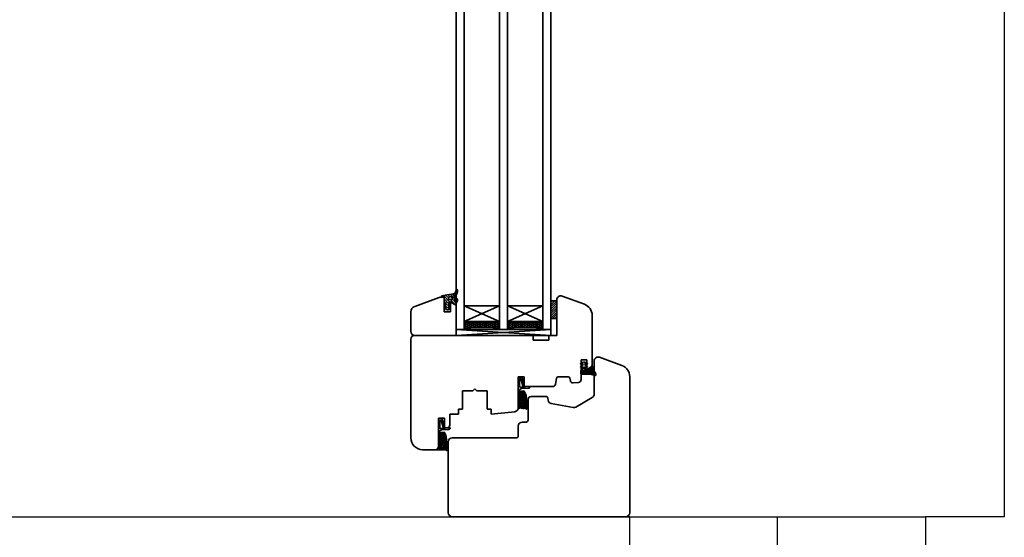
# Model space of a CAD drawing. Units: inches. Extents: x -55289 to 383486, y -40516 to 88872.
# Drawn here: x 16136 to 16635, y 8491 to 8753 of the extents above; entities that cross this region are included whole.
import ezdxf

# ---------------------------------------------------------------- set-up
doc = ezdxf.new("R2010")
doc.units = ezdxf.units.IN
doc.header["$LTSCALE"] = 250
doc.header["$MEASUREMENT"] = 0
for name, color, linetype in [('murivo', 7, 'Continuous'), ('Otvory', 8, 'Continuous'), ('Šrafy', 8, 'Continuous')]:
    doc.layers.add(name, color=color, linetype=linetype)
doc.layers.add('Výplne otvorov', color=7, linetype='Continuous', lineweight=35)
doc.linetypes.add('IZOLACE', pattern='A,0.00254,-2.54,[134,ltypeshp.shx,S=2.54,R=0,X=-2.54,Y=0],-5.08,[134,ltypeshp.shx,S=2.54,R=180,X=2.54,Y=0],-2.54', length=10.16254)

# ---------------------------------------------------------------- blocks, each defined once
blk = doc.blocks.new('A$C74C54D14')
at = {"layer": 'Výplne otvorov'}
h = blk.add_hatch(dxfattribs=at)
h.set_pattern_fill('HEX', color=256, scale=0.05, angle=180, style=0)
h.set_pattern_definition([(180, (275.9652, -443.28), (3e-17, 0.274963), [0.15875, -0.3175]), (60, (275.9652, -443.28), (0.23812494, -0.1374815), [0.15875, -0.3175]), (120, (275.80644, -443.28), (0.23812494, 0.1374815), [0.15875, -0.3175])])
edge = h.paths.add_edge_path()
edge.add_arc((-24.2, -73.99), 0.2, 180, 270, ccw=False)
edge.add_line((-24.4, -73.99), (-24.4, -72.59))
edge.add_arc((-24.2, -72.59), 0.2, 432.7519, 540, ccw=False)
edge.add_line((-24.14, -72.4), (-21.63, -72.49))
edge.add_arc((-21.3, -63.29), 9.2, 268, 292.0539)
edge.add_arc((-17.7, -72.19), 0.4, 324.7831, 472.0539, ccw=False)
edge.add_arc((-10.67, -77.15), 8.2, 504.7831, 532.3194)
edge.add_arc((-18.85, -76.05), 0.05, 240, 352.3194, ccw=False)
edge.add_line((-18.88, -76.09), (-22.05, -74.26))
edge.add_arc((-22.3, -74.69), 0.5, 420, 450)
edge.add_line((-22.3, -74.19), (-24.2, -74.19))
h = blk.add_hatch(color=256, dxfattribs=at)
edge = h.paths.add_edge_path()
edge.add_line((-23.2, -75.19), (-23.2, -75.79))
edge.add_arc((-23.2, -75.49), 0.3, 90, 270, ccw=False)
h = blk.add_hatch(color=256, dxfattribs=at)
edge = h.paths.add_edge_path()
edge.add_arc((-23.2, -75.49), 0.3, 270, 450, ccw=False)
edge.add_line((-23.2, -75.79), (-23.2, -75.19))
h = blk.add_hatch(dxfattribs=at)
h.set_pattern_fill('ANSI31', color=256, scale=0.3, angle=180, style=0)
h.set_pattern_definition([(225, (2020.6355, 82.8932), (0.6735192, -0.6735192), [])])
h.paths.add_polyline_path([(-94.1, -111.4), (-95.62, -111.13, 0.375997), (-95.09, -112.04, 0.0375), (-93.64, -112.41), (-89.36, -113.13, -0.319609), (-88.12, -114.35), (-87.99, -115.05, 0.95535), (-87.4, -114.97), (-87.4, -114.07, 0.27161), (-88.53, -112.17, -0.339746), (-88.93, -111.36), (-88.51, -109.56, -0.748609), (-88.16, -109.52), (-88.09, -109.82), (-88.01, -110.3, 0.922605), (-87.4, -110.25), (-87.4, -109.56, 0.194581), (-88.12, -108.28, 0.994602), (-88.53, -107.59), (-91, -109.02, -0.57735), (-91.68, -108.63), (-91.68, -107.26, -0.133793), (-91.38, -107.51, 0.927124), (-90.97, -107.28, 0.184553), (-91.68, -106.61), (-91.68, -105.8, -0.133793), (-91.38, -106.05, 0.927124), (-90.97, -105.81, 0.184553), (-91.68, -105.15), (-92.28, -104.93, 0.176327), (-92.62, -104.93), (-93.22, -105.15, 0.184553), (-93.93, -105.81, 0.927124), (-93.52, -106.05, -0.133793), (-93.22, -105.8), (-93.22, -106.61, 0.184553), (-93.93, -107.28, 0.927124), (-93.52, -107.51, -0.133793), (-93.22, -107.26), (-93.22, -108.3, -0.354053), (-93.86, -108.89, 0.357717), (-94.1, -109.19)])
h.paths.add_polyline_path([(-91.62, -110.11), (-90.23, -110.11, -0.493145), (-89.94, -110.48), (-90.18, -111.4, -0.388879), (-90.52, -111.62), (-91.68, -111.42, -0.36397), (-91.92, -111.12), (-91.92, -110.41, -0.414214)], flags=16)
for p, q in [((-2, 0), (-90, 0)), ((-92, -2), (-92, -38)), ((-92, -2), (-92, -21.27)), ((0, -2), (0, -71.1)), ((0, -2), (0, -21.27)), ((-98.5, -34), (-105, -34)), ((-98.5, -34), (-94.37, -34)), ((-97, -34.8), (-97, -34.1)), ((-97, -34.1), (-96.3, -34.1)), ((-97, -34.8), (-96.3, -34.8)), ((-97, -34.8), (-96.3, -34.8)), ((-97, -44.69), (-97, -34.8)), ((-96.3, -34.1), (-96.08, -34.21)), ((-96.3, -35.41), (-95.04, -34.15)), ((-96.3, -36.31), (-94.17, -34.18)), ((-96.3, -43.04), (-96.3, -34.8)), ((-96.3, -43.04), (-96.3, -34.8)), ((-95.46, -35.77), (-96.3, -34.93)), ((-94.97, -35.36), (-95.87, -34.45)), ((-94.26, -35.17), (-95.24, -34.19)), ((-92.2, -36.33), (-94.39, -34.14)), ((-94.26, -35.17), (-93.48, -34.39)), ((-93.53, -35.33), (-92.47, -34.27)), ((-92.2, -35.43), (-93.28, -34.35)), ((-93.25, -35.96), (-92.23, -34.93)), ((-93.22, -33.91), (-93.16, -33.76)), ((-92.92, -33.56), (-92.97, -33.57)), ((-92.97, -33.57), (-92.97, -33.57)), ((-92.47, -34.26), (-92.83, -33.91)), ((-92.59, -33.73), (-92.67, -33.65)), ((-92.63, -33.96), (-92.44, -34.33)), ((-97, -35.5), (-97, -50)), ((-94.76, -37.36), (-96.3, -35.82)), ((-96.3, -37.21), (-95.39, -36.3)), ((-94.48, -38.54), (-96.3, -36.72)), ((-96.3, -38.1), (-95.03, -36.83)), ((-96.3, -39), (-94.73, -37.44)), ((-94.5, -39.42), (-96.3, -37.62)), ((-96.3, -39.9), (-94.54, -38.14)), ((-94.66, -40.16), (-96.3, -38.52)), ((-96.3, -40.8), (-94.46, -38.96)), ((-94.92, -40.8), (-96.3, -39.42)), ((-94.65, -36.46), (-94.06, -35.86)), ((-93.39, -37.84), (-94.45, -36.78)), ((-92.83, -37.49), (-94.39, -35.94)), ((-94.32, -37.02), (-93.39, -36.1)), ((-94.08, -40.37), (-93.3, -39.59)), ((-94.06, -37.66), (-92.2, -35.8)), ((-93.28, -38.84), (-93.92, -38.2)), ((-93.89, -38.39), (-93.39, -37.89)), ((-93.86, -39.26), (-93.29, -38.69)), ((-93.31, -39.71), (-93.86, -39.16)), ((-93.2, -36.34), (-93.32, -35.45)), ((-92.2, -37.23), (-93.22, -36.21)), ((-92.98, -37.47), (-92.2, -36.7)), ((-92.44, -37.83), (-92.2, -37.6)), ((-92.2, -37.66), (-92.2, -35.27)), ((-92, -35.14), (-92, -37.68)), ((-111, -40), (-111, -90)), ((-97, -49.01), (-97, -44.69)), ((-96.3, -41.7), (-94.61, -40.01)), ((-94.27, -42.34), (-96.3, -40.31)), ((-94.93, -42.58), (-96.3, -41.21)), ((-95.94, -42.47), (-96.15, -42.26)), ((-96.07, -42.37), (-94.99, -41.28)), ((-95.98, -42.46), (-94.47, -42.63)), ((-95.88, -44.71), (-90.99, -45)), ((-95.41, -42.73), (-94.17, -42.83)), ((-95.39, -44.04), (-91.64, -44.26)), ((-95.34, -42.53), (-93.5, -40.7)), ((-94.53, -42.62), (-94.3, -42.39)), ((-93.94, -41.78), (-94.48, -41.24)), ((-93.66, -41.16), (-94.18, -40.64)), ((-93.45, -40.47), (-93.96, -39.96)), ((-57.5, -40), (-90, -40)), ((-56.5, -41), (-56.5, -46)), ((-96.3, -48.88), (-96.3, -45)), ((-95.67, -48.88), (-94.68, -45.42)), ((-95.03, -49.25), (-94, -45.59)), ((-94.15, -45.35), (-94.44, -45.28)), ((-94, -50), (-94, -45)), ((-92.7, -45), (-94, -45)), ((-91.2, -52), (-91.2, -46.5)), ((-52.5, -48), (-54.5, -48)), ((-51.5, -49), (-51.5, -59.5)), ((-94, -50), (-97, -50)), ((-86.75, -52), (-91.2, -52)), ((-86.75, -54.5), (-86.75, -52)), ((-84.75, -54.5), (-86.75, -54.5)), ((-84.75, -63.8), (-84.75, -54.5)), ((-70.25, -54.5), (-72.25, -54.5)), ((-72.25, -63.8), (-72.25, -54.5)), ((-70.25, -52), (-58.29, -53.26)), ((-70.25, -54.5), (-70.25, -52)), ((-52.72, -54.91), (-52.66, -54.76)), ((-52.51, -55.12), (-52.29, -54.9)), ((-52.42, -54.56), (-52.47, -54.57)), ((-52.47, -54.57), (-52.47, -54.57)), ((-52.09, -54.73), (-52.17, -54.65)), ((-56.5, -55.8), (-56.5, -55.1)), ((-56.5, -55.8), (-56.5, -55.1)), ((-56.5, -55.1), (-55.8, -55.1)), ((-56.5, -55.25), (-56.5, -71)), ((-56.5, -65.69), (-56.5, -55.8)), ((-56.5, -55.8), (-55.8, -55.8)), ((-56.5, -55.8), (-55.8, -55.8)), ((-56.5, -55.8), (-55.8, -55.8)), ((-56.5, -55.8), (-55.8, -55.8)), ((-55.8, -55.1), (-55.58, -55.21)), ((-55.8, -56.62), (-54.31, -55.13)), ((-55.8, -57.51), (-53.51, -55.22)), ((-55.8, -64.04), (-55.8, -55.8)), ((-55.8, -64.04), (-55.8, -55.8)), ((-55.8, -64.04), (-55.8, -55.8)), ((-55.8, -64.04), (-55.8, -55.8)), ((-55.04, -56.89), (-55.8, -56.13)), ((-54.15, -58.68), (-55.8, -57.03)), ((-55.8, -58.41), (-54.8, -57.41)), ((-53.97, -59.76), (-55.8, -57.93)), ((-55.8, -59.31), (-54.45, -57.96)), ((-55.8, -60.21), (-54.18, -58.59)), ((-54.02, -60.6), (-55.8, -58.83)), ((-55.8, -61.11), (-54.01, -59.31)), ((-54.21, -61.31), (-55.8, -59.72)), ((-54.6, -56.43), (-55.5, -55.53)), ((-53.95, -56.18), (-54.9, -55.24)), ((-51.7, -57.54), (-54.11, -55.12)), ((-54.07, -57.58), (-53.36, -56.87)), ((-52.55, -58.48), (-54.02, -57.01)), ((-53.75, -58.16), (-52.79, -57.2)), ((-52.87, -59.06), (-53.73, -58.2)), ((-53.56, -56.17), (-52.69, -55.3)), ((-53.51, -58.82), (-51.7, -57.01)), ((-52.78, -60.05), (-53.39, -59.44)), ((-53.38, -60.49), (-52.78, -59.89)), ((-53.37, -59.58), (-52.87, -59.07)), ((-51.7, -58.44), (-53.24, -56.9)), ((-51.7, -56.64), (-52.95, -55.39)), ((-52.9, -56.41), (-51.9, -55.41)), ((-52.7, -57.34), (-52.82, -56.45)), ((-52.73, -57.14), (-51.71, -56.11)), ((-51.8, -55.64), (-52.45, -55)), ((-52.3, -58.51), (-51.7, -57.9)), ((-52.13, -54.96), (-51.94, -55.33)), ((-51.7, -58.66), (-51.7, -56.27)), ((-51.5, -56.14), (-51.5, -58.68)), ((-41.42, -59.14), (-41.5, -60.09)), ((-28.65, -55.39), (-39.77, -57.35)), ((-27.31, -55.63), (-19, -60.42)), ((-79.5, -63.8), (-84.75, -63.8)), ((-78.5, -64.8), (-79.5, -63.8)), ((-78.5, -64.8), (-77.5, -63.8)), ((-72.25, -63.8), (-77.5, -63.8)), ((-55.8, -62), (-53.97, -60.18)), ((-54.49, -61.93), (-55.8, -60.62)), ((-53.85, -63.47), (-55.8, -61.52)), ((-54.67, -63.55), (-55.8, -62.42)), ((-55.79, -62.89), (-54.21, -61.31)), ((-55.48, -63.46), (-53.97, -63.63)), ((-55.46, -63.46), (-54.37, -62.37)), ((-54.91, -63.73), (-53.67, -63.83)), ((-54.65, -63.55), (-53.1, -62)), ((-53.51, -62.92), (-54.07, -62.35)), ((-53.22, -62.31), (-53.74, -61.78)), ((-53.71, -61.71), (-52.83, -60.83)), ((-52.99, -61.64), (-53.5, -61.12)), ((-52.83, -60.89), (-53.37, -60.36)), ((-42.5, -61), (-50, -61)), ((-18, -62.15), (-18, -79)), ((-56.5, -70.01), (-56.5, -65.69)), ((-55.8, -69.88), (-55.8, -66)), ((-55.38, -65.71), (-50.49, -66)), ((-55.17, -69.88), (-54.18, -66.42)), ((-54.89, -65.04), (-51.14, -65.26)), ((-54.53, -70.25), (-53.5, -66.59)), ((-53.65, -66.35), (-53.94, -66.28)), ((-53.5, -66), (-39.12, -66)), ((-53.5, -66), (-53.5, -71)), ((-37.18, -70.16), (-37.64, -67.27)), ((-29.95, -68.78), (-30.31, -70.24)), ((-25.97, -68.11), (-28.68, -67.88)), ((-24.6, -69.61), (-24.6, -79.63)), ((-56.5, -71), (-53.5, -71)), ((-36.19, -71), (-31.28, -71)), ((-24.7, -72.49), (-24.7, -74.19)), ((-24.4, -72.59), (-24.4, -73.99)), ((-24.18, -74.49), (-24.4, -74.49)), ((-21.62, -72.29), (-24.39, -72.19)), ((-22.3, -74.19), (-24.2, -74.19)), ((-21.63, -72.49), (-24.14, -72.4)), ((-23.88, -74.77), (-23.8, -76)), ((-22.52, -74.77), (-22.6, -76)), ((-22.18, -74.49), (-22.22, -74.49)), ((-18.88, -76.09), (-22.05, -74.26)), ((-18.98, -76.26), (-21.93, -74.56)), ((-23.76, -76.71), (-24.81, -76.23)), ((-23.54, -78.42), (-24.81, -77.83)), ((-23.8, -76), (-24.63, -75.76)), ((-23.7, -77.63), (-24.63, -77.36)), ((-21.8, -79.63), (-24.6, -79.63)), ((-21.8, -79.63), (-24.6, -79.63)), ((-23.76, -76.71), (-23.7, -77.63)), ((-22.86, -78.42), (-21.59, -77.83)), ((-22.64, -76.71), (-22.7, -77.63)), ((-22.7, -77.63), (-21.77, -77.36)), ((-22.64, -76.71), (-21.59, -76.23)), ((-22.6, -76), (-21.77, -75.76)), ((-21.8, -75.5), (-21.8, -79.63)), ((-21.05, -75.07), (-20, -75.67)), ((-19, -77.41), (-19, -102.1)), ((-15.32, -80.88), (-3.95, -76.74)), ((-41, -89.5), (-49, -89.5)), ((-49, -89.5), (-49, -91.75)), ((-41, -89.5), (-41, -91.75)), ((-111, -103.88), (-111, -94)), ((-49.25, -92), (-109, -92)), ((-88, -92), (-109, -92)), ((-88, -92), (-88, -95)), ((-40, -92), (-88, -92)), ((-40, -92), (-88, -95)), ((-40, -95), (-88, -92)), ((-88, -92), (-88, -105.88)), ((-49, -91.75), (-49.25, -92)), ((-41, -91.75), (-40.75, -92)), ((-37, -92), (-40.75, -92)), ((-40, -92), (-40, -95)), ((-37, -92), (-37, -110)), ((-88, -135), (-88, -95)), ((-84, -95), (-88, -95)), ((-40, -95), (-88, -95)), ((-84, -135), (-84, -95)), ((-80, -96), (-84, -95)), ((-83.92, -95.02), (-84, -95.16)), ((-84, -95.75), (-83.85, -96.01)), ((-83.85, -96.01), (-84, -96.26)), ((-84, -96.85), (-83.85, -97.11)), ((-83.85, -97.11), (-84, -97.36)), ((-84, -97.95), (-83.85, -98.21)), ((-83.85, -98.21), (-84, -98.46)), ((-66, -99), (-84, -99)), ((-66, -107), (-84, -99)), ((-84, -107), (-66, -99)), ((-83.22, -96.01), (-83.85, -96.01)), ((-83.22, -97.11), (-83.85, -97.11)), ((-83.22, -98.21), (-83.85, -98.21)), ((-82.9, -95.46), (-83.22, -96.01)), ((-83.22, -96.01), (-82.9, -96.56)), ((-82.9, -96.56), (-83.22, -97.11)), ((-83.22, -97.11), (-82.9, -97.66)), ((-82.9, -97.66), (-83.22, -98.21)), ((-83.22, -98.21), (-82.9, -98.76)), ((-82.9, -98.76), (-83.04, -99)), ((-83.02, -95.24), (-82.9, -95.46)), ((-82.26, -95.46), (-82.9, -95.46)), ((-82.26, -96.56), (-82.9, -96.56)), ((-82.26, -97.66), (-82.9, -97.66)), ((-82.26, -98.76), (-82.9, -98.76)), ((-82.25, -95.44), (-82.26, -95.46)), ((-82.26, -95.46), (-81.95, -96.01)), ((-81.95, -96.01), (-82.26, -96.56)), ((-82.26, -96.56), (-81.95, -97.11)), ((-81.95, -97.11), (-82.26, -97.66)), ((-82.26, -97.66), (-81.95, -98.21)), ((-81.95, -98.21), (-82.26, -98.76)), ((-82.26, -98.76), (-82.12, -99)), ((-81.31, -96.01), (-81.95, -96.01)), ((-81.31, -97.11), (-81.95, -97.11)), ((-81.31, -98.21), (-81.95, -98.21)), ((-81.14, -95.71), (-81.31, -96.01)), ((-81.31, -96.01), (-80.99, -96.56)), ((-80.99, -96.56), (-81.31, -97.11)), ((-81.31, -97.11), (-80.99, -97.66)), ((-80.99, -97.66), (-81.31, -98.21)), ((-81.31, -98.21), (-80.99, -98.76)), ((-80.99, -98.76), (-81.14, -99)), ((-80.36, -96.56), (-80.99, -96.56)), ((-80.36, -97.66), (-80.99, -97.66)), ((-80.36, -98.76), (-80.99, -98.76)), ((-80.04, -96.01), (-80.36, -96.56)), ((-80.36, -96.56), (-80.04, -97.11)), ((-80.04, -97.11), (-80.36, -97.66)), ((-80.36, -97.66), (-80.04, -98.21)), ((-80.04, -98.21), (-80.36, -98.76)), ((-80.36, -98.76), (-80.22, -99)), ((-80.05, -95.99), (-80.04, -96.01)), ((-79.41, -96.01), (-80.04, -96.01)), ((-79.41, -97.11), (-80.04, -97.11)), ((-79.41, -98.21), (-80.04, -98.21)), ((-70, -96), (-80, -96)), ((-79.4, -96), (-79.41, -96.01)), ((-79.41, -96.01), (-79.09, -96.56)), ((-79.09, -96.56), (-79.41, -97.11)), ((-79.41, -97.11), (-79.09, -97.66)), ((-79.09, -97.66), (-79.41, -98.21)), ((-79.41, -98.21), (-79.09, -98.76)), ((-79.09, -98.76), (-79.23, -99)), ((-78.45, -96.56), (-79.09, -96.56)), ((-78.45, -97.66), (-79.09, -97.66)), ((-78.45, -98.76), (-79.09, -98.76)), ((-78.14, -96.01), (-78.45, -96.56)), ((-78.45, -96.56), (-78.14, -97.11)), ((-78.14, -97.11), (-78.45, -97.66)), ((-78.45, -97.66), (-78.14, -98.21)), ((-78.14, -98.21), (-78.45, -98.76)), ((-78.45, -98.76), (-78.31, -99)), ((-78.14, -96), (-78.14, -96.01)), ((-77.5, -96.01), (-78.14, -96.01)), ((-77.5, -97.11), (-78.14, -97.11)), ((-77.5, -98.21), (-78.14, -98.21)), ((-77.5, -96), (-77.5, -96.01)), ((-77.5, -96.01), (-77.18, -96.56)), ((-77.18, -96.56), (-77.5, -97.11)), ((-77.5, -97.11), (-77.18, -97.66)), ((-77.18, -97.66), (-77.5, -98.21)), ((-77.5, -98.21), (-77.18, -98.76)), ((-77.18, -98.76), (-77.33, -99)), ((-76.55, -96.56), (-77.18, -96.56)), ((-76.55, -97.66), (-77.18, -97.66)), ((-76.55, -98.76), (-77.18, -98.76)), ((-76.23, -96.01), (-76.55, -96.56)), ((-76.55, -96.56), (-76.23, -97.11)), ((-76.23, -97.11), (-76.55, -97.66)), ((-76.55, -97.66), (-76.23, -98.21)), ((-76.23, -98.21), (-76.55, -98.76)), ((-76.55, -98.76), (-76.41, -99)), ((-76.23, -96), (-76.23, -96.01)), ((-75.6, -96.01), (-76.23, -96.01)), ((-75.6, -97.11), (-76.23, -97.11)), ((-75.6, -98.21), (-76.23, -98.21)), ((-75.59, -96), (-75.6, -96.01)), ((-75.6, -96.01), (-75.28, -96.56)), ((-75.28, -96.56), (-75.6, -97.11)), ((-75.6, -97.11), (-75.28, -97.66)), ((-75.28, -97.66), (-75.6, -98.21)), ((-75.6, -98.21), (-75.28, -98.76)), ((-75.28, -98.76), (-75.42, -99)), ((-74.64, -96.56), (-75.28, -96.56)), ((-74.64, -97.66), (-75.28, -97.66)), ((-74.64, -98.76), (-75.28, -98.76)), ((-74.33, -96.01), (-74.64, -96.56)), ((-74.64, -96.56), (-74.33, -97.11)), ((-74.33, -97.11), (-74.64, -97.66)), ((-74.64, -97.66), (-74.33, -98.21)), ((-74.33, -98.21), (-74.64, -98.76)), ((-74.64, -98.76), (-74.5, -99)), ((-74.33, -96), (-74.33, -96.01)), ((-73.69, -96.01), (-74.33, -96.01)), ((-73.69, -97.11), (-74.33, -97.11)), ((-73.69, -98.21), (-74.33, -98.21)), ((-73.69, -96), (-73.69, -96.01)), ((-73.69, -96.01), (-73.37, -96.56)), ((-73.37, -96.56), (-73.69, -97.11)), ((-73.69, -97.11), (-73.37, -97.66)), ((-73.37, -97.66), (-73.69, -98.21)), ((-73.69, -98.21), (-73.37, -98.76)), ((-73.37, -98.76), (-73.52, -99)), ((-72.74, -96.56), (-73.37, -96.56)), ((-72.74, -97.66), (-73.37, -97.66)), ((-72.74, -98.76), (-73.37, -98.76)), ((-72.42, -96.01), (-72.74, -96.56)), ((-72.74, -96.56), (-72.42, -97.11)), ((-72.42, -97.11), (-72.74, -97.66)), ((-72.74, -97.66), (-72.42, -98.21)), ((-72.42, -98.21), (-72.74, -98.76)), ((-72.74, -98.76), (-72.6, -99)), ((-72.42, -96), (-72.42, -96.01)), ((-71.79, -96.01), (-72.42, -96.01)), ((-71.79, -97.11), (-72.42, -97.11)), ((-71.79, -98.21), (-72.42, -98.21)), ((-71.78, -96), (-71.79, -96.01)), ((-71.79, -96.01), (-71.47, -96.56)), ((-71.47, -96.56), (-71.79, -97.11)), ((-71.79, -97.11), (-71.47, -97.66)), ((-71.47, -97.66), (-71.79, -98.21)), ((-71.79, -98.21), (-71.47, -98.76)), ((-71.47, -98.76), (-71.61, -99)), ((-70.83, -96.56), (-71.47, -96.56)), ((-70.83, -97.66), (-71.47, -97.66)), ((-70.83, -98.76), (-71.47, -98.76)), ((-70.52, -96.01), (-70.83, -96.56)), ((-70.83, -96.56), (-70.52, -97.11)), ((-70.52, -97.11), (-70.83, -97.66)), ((-70.83, -97.66), (-70.52, -98.21)), ((-70.52, -98.21), (-70.83, -98.76)), ((-70.83, -98.76), (-70.69, -99)), ((-70.52, -96), (-70.52, -96.01)), ((-69.88, -96.01), (-70.52, -96.01)), ((-69.88, -97.11), (-70.52, -97.11)), ((-69.88, -98.21), (-70.52, -98.21)), ((-66, -95), (-70, -96)), ((-69.86, -95.96), (-69.88, -96.01)), ((-69.88, -96.01), (-69.56, -96.56)), ((-69.56, -96.56), (-69.88, -97.11)), ((-69.88, -97.11), (-69.56, -97.66)), ((-69.56, -97.66), (-69.88, -98.21)), ((-69.88, -98.21), (-69.56, -98.76)), ((-69.56, -98.76), (-69.71, -99)), ((-68.93, -96.56), (-69.56, -96.56)), ((-68.93, -97.66), (-69.56, -97.66)), ((-68.93, -98.76), (-69.56, -98.76)), ((-68.61, -96.01), (-68.93, -96.56)), ((-68.93, -96.56), (-68.61, -97.11)), ((-68.61, -97.11), (-68.93, -97.66)), ((-68.93, -97.66), (-68.61, -98.21)), ((-68.61, -98.21), (-68.93, -98.76)), ((-68.93, -98.76), (-68.79, -99)), ((-68.79, -95.7), (-68.61, -96.01)), ((-67.98, -96.01), (-68.61, -96.01)), ((-67.98, -97.11), (-68.61, -97.11)), ((-67.98, -98.21), (-68.61, -98.21)), ((-67.66, -95.46), (-67.98, -96.01)), ((-67.98, -96.01), (-67.66, -96.56)), ((-67.66, -96.56), (-67.98, -97.11)), ((-67.98, -97.11), (-67.66, -97.66)), ((-67.66, -97.66), (-67.98, -98.21)), ((-67.98, -98.21), (-67.66, -98.76)), ((-67.66, -98.76), (-67.8, -99)), ((-67.68, -95.42), (-67.66, -95.46)), ((-67.02, -95.46), (-67.66, -95.46)), ((-67.02, -96.56), (-67.66, -96.56)), ((-67.02, -97.66), (-67.66, -97.66)), ((-67.02, -98.76), (-67.66, -98.76)), ((-66.89, -95.22), (-67.02, -95.46)), ((-67.02, -95.46), (-66.71, -96.01)), ((-66.71, -96.01), (-67.02, -96.56)), ((-67.02, -96.56), (-66.71, -97.11)), ((-66.71, -97.11), (-67.02, -97.66)), ((-67.02, -97.66), (-66.71, -98.21)), ((-66.71, -98.21), (-67.02, -98.76)), ((-67.02, -98.76), (-66.88, -99)), ((-66.07, -96.01), (-66.71, -96.01)), ((-66.07, -97.11), (-66.71, -97.11)), ((-66.07, -98.21), (-66.71, -98.21)), ((-66, -95.88), (-66.07, -96.01)), ((-66.07, -96.01), (-66, -96.13)), ((-66, -96.98), (-66.07, -97.11)), ((-66.07, -97.11), (-66, -97.23)), ((-66, -98.08), (-66.07, -98.21)), ((-66.07, -98.21), (-66, -98.33)), ((-66.01, -95), (-66, -95.03)), ((-62, -95), (-66, -95)), ((-66, -135), (-66, -95)), ((-58, -96), (-62, -95)), ((-62, -135), (-62, -95)), ((-62, -95.36), (-61.94, -95.46)), ((-61.94, -95.46), (-62, -95.55)), ((-62, -96.46), (-61.94, -96.56)), ((-61.94, -96.56), (-62, -96.65)), ((-62, -97.56), (-61.94, -97.66)), ((-61.94, -97.66), (-62, -97.75)), ((-62, -98.66), (-61.94, -98.76)), ((-61.94, -98.76), (-62, -98.85)), ((-44, -99), (-62, -99)), ((-44, -99), (-62, -107)), ((-44, -107), (-62, -99)), ((-61.31, -95.46), (-61.94, -95.46)), ((-61.31, -96.56), (-61.94, -96.56)), ((-61.31, -97.66), (-61.94, -97.66)), ((-61.31, -98.76), (-61.94, -98.76)), ((-61.17, -95.21), (-61.31, -95.46)), ((-61.31, -95.46), (-60.99, -96.01)), ((-60.99, -96.01), (-61.31, -96.56)), ((-61.31, -96.56), (-60.99, -97.11)), ((-60.99, -97.11), (-61.31, -97.66)), ((-61.31, -97.66), (-60.99, -98.21)), ((-60.99, -98.21), (-61.31, -98.76)), ((-61.31, -98.76), (-61.17, -99)), ((-60.36, -96.01), (-60.99, -96.01)), ((-60.36, -97.11), (-60.99, -97.11)), ((-60.36, -98.21), (-60.99, -98.21)), ((-60.06, -95.49), (-60.36, -96.01)), ((-60.36, -96.01), (-60.04, -96.56)), ((-60.04, -96.56), (-60.36, -97.11)), ((-60.36, -97.11), (-60.04, -97.66)), ((-60.04, -97.66), (-60.36, -98.21)), ((-60.36, -98.21), (-60.04, -98.76)), ((-60.04, -98.76), (-60.18, -99)), ((-59.4, -96.56), (-60.04, -96.56)), ((-59.4, -97.66), (-60.04, -97.66)), ((-59.4, -98.76), (-60.04, -98.76)), ((-59.09, -96.01), (-59.4, -96.56)), ((-59.4, -96.56), (-59.09, -97.11)), ((-59.09, -97.11), (-59.4, -97.66)), ((-59.4, -97.66), (-59.09, -98.21)), ((-59.09, -98.21), (-59.4, -98.76)), ((-59.4, -98.76), (-59.26, -99)), ((-59.27, -95.68), (-59.09, -96.01)), ((-58.45, -96.01), (-59.09, -96.01)), ((-58.45, -97.11), (-59.09, -97.11)), ((-58.45, -98.21), (-59.09, -98.21)), ((-58.39, -95.9), (-58.45, -96.01)), ((-58.45, -96.01), (-58.13, -96.56)), ((-58.13, -96.56), (-58.45, -97.11)), ((-58.45, -97.11), (-58.13, -97.66)), ((-58.13, -97.66), (-58.45, -98.21)), ((-58.45, -98.21), (-58.13, -98.76)), ((-58.13, -98.76), (-58.28, -99)), ((-57.5, -96.56), (-58.13, -96.56)), ((-57.5, -97.66), (-58.13, -97.66)), ((-57.5, -98.76), (-58.13, -98.76)), ((-48, -96), (-58, -96)), ((-57.18, -96.01), (-57.5, -96.56)), ((-57.5, -96.56), (-57.18, -97.11)), ((-57.18, -97.11), (-57.5, -97.66)), ((-57.5, -97.66), (-57.18, -98.21)), ((-57.18, -98.21), (-57.5, -98.76)), ((-57.5, -98.76), (-57.36, -99)), ((-57.18, -96), (-57.18, -96.01)), ((-56.55, -96.01), (-57.18, -96.01)), ((-56.55, -97.11), (-57.18, -97.11)), ((-56.55, -98.21), (-57.18, -98.21)), ((-56.54, -96), (-56.55, -96.01)), ((-56.55, -96.01), (-56.23, -96.56)), ((-56.23, -96.56), (-56.55, -97.11)), ((-56.55, -97.11), (-56.23, -97.66)), ((-56.23, -97.66), (-56.55, -98.21)), ((-56.55, -98.21), (-56.23, -98.76)), ((-56.23, -98.76), (-56.37, -99)), ((-55.59, -96.56), (-56.23, -96.56)), ((-55.59, -97.66), (-56.23, -97.66)), ((-55.59, -98.76), (-56.23, -98.76)), ((-55.28, -96.01), (-55.59, -96.56)), ((-55.59, -96.56), (-55.28, -97.11)), ((-55.28, -97.11), (-55.59, -97.66)), ((-55.59, -97.66), (-55.28, -98.21)), ((-55.28, -98.21), (-55.59, -98.76)), ((-55.59, -98.76), (-55.45, -99)), ((-55.28, -96), (-55.28, -96.01)), ((-54.64, -96.01), (-55.28, -96.01)), ((-54.64, -97.11), (-55.28, -97.11)), ((-54.64, -98.21), (-55.28, -98.21)), ((-54.64, -96), (-54.64, -96.01)), ((-54.64, -96.01), (-54.32, -96.56)), ((-54.32, -96.56), (-54.64, -97.11)), ((-54.64, -97.11), (-54.32, -97.66)), ((-54.32, -97.66), (-54.64, -98.21)), ((-54.64, -98.21), (-54.32, -98.76)), ((-54.32, -98.76), (-54.47, -99)), ((-53.69, -96.56), (-54.32, -96.56)), ((-53.69, -97.66), (-54.32, -97.66)), ((-53.69, -98.76), (-54.32, -98.76)), ((-53.37, -96.01), (-53.69, -96.56)), ((-53.69, -96.56), (-53.37, -97.11)), ((-53.37, -97.11), (-53.69, -97.66)), ((-53.69, -97.66), (-53.37, -98.21)), ((-53.37, -98.21), (-53.69, -98.76)), ((-53.69, -98.76), (-53.55, -99)), ((-53.37, -96), (-53.37, -96.01)), ((-52.74, -96.01), (-53.37, -96.01)), ((-52.74, -97.11), (-53.37, -97.11)), ((-52.74, -98.21), (-53.37, -98.21)), ((-52.73, -96), (-52.74, -96.01)), ((-52.74, -96.01), (-52.42, -96.56)), ((-52.42, -96.56), (-52.74, -97.11)), ((-52.74, -97.11), (-52.42, -97.66)), ((-52.42, -97.66), (-52.74, -98.21)), ((-52.74, -98.21), (-52.42, -98.76)), ((-52.42, -98.76), (-52.56, -99)), ((-51.78, -96.56), (-52.42, -96.56)), ((-51.78, -97.66), (-52.42, -97.66)), ((-51.78, -98.76), (-52.42, -98.76)), ((-51.47, -96.01), (-51.78, -96.56)), ((-51.78, -96.56), (-51.47, -97.11)), ((-51.47, -97.11), (-51.78, -97.66)), ((-51.78, -97.66), (-51.47, -98.21)), ((-51.47, -98.21), (-51.78, -98.76)), ((-51.78, -98.76), (-51.64, -99)), ((-51.47, -96), (-51.47, -96.01)), ((-50.83, -96.01), (-51.47, -96.01)), ((-50.83, -97.11), (-51.47, -97.11)), ((-50.83, -98.21), (-51.47, -98.21)), ((-50.83, -96), (-50.83, -96.01)), ((-50.83, -96.01), (-50.51, -96.56)), ((-50.51, -96.56), (-50.83, -97.11)), ((-50.83, -97.11), (-50.51, -97.66)), ((-50.51, -97.66), (-50.83, -98.21)), ((-50.83, -98.21), (-50.51, -98.76)), ((-50.51, -98.76), (-50.66, -99)), ((-49.88, -96.56), (-50.51, -96.56)), ((-49.88, -97.66), (-50.51, -97.66)), ((-49.88, -98.76), (-50.51, -98.76)), ((-49.56, -96.01), (-49.88, -96.56)), ((-49.88, -96.56), (-49.56, -97.11)), ((-49.56, -97.11), (-49.88, -97.66)), ((-49.88, -97.66), (-49.56, -98.21)), ((-49.56, -98.21), (-49.88, -98.76)), ((-49.88, -98.76), (-49.74, -99)), ((-49.56, -96), (-49.56, -96.01)), ((-48.93, -96.01), (-49.56, -96.01)), ((-48.93, -97.11), (-49.56, -97.11)), ((-48.93, -98.21), (-49.56, -98.21)), ((-48.92, -96), (-48.93, -96.01)), ((-48.93, -96.01), (-48.61, -96.56)), ((-48.61, -96.56), (-48.93, -97.11)), ((-48.93, -97.11), (-48.61, -97.66)), ((-48.61, -97.66), (-48.93, -98.21)), ((-48.93, -98.21), (-48.61, -98.76)), ((-48.61, -98.76), (-48.75, -99)), ((-47.97, -96.56), (-48.61, -96.56)), ((-47.97, -97.66), (-48.61, -97.66)), ((-47.97, -98.76), (-48.61, -98.76)), ((-44, -95), (-48, -96)), ((-47.66, -96.01), (-47.97, -96.56)), ((-47.97, -96.56), (-47.66, -97.11)), ((-47.66, -97.11), (-47.97, -97.66)), ((-47.97, -97.66), (-47.66, -98.21)), ((-47.66, -98.21), (-47.97, -98.76)), ((-47.97, -98.76), (-47.83, -99)), ((-47.7, -95.93), (-47.66, -96.01)), ((-47.02, -96.01), (-47.66, -96.01)), ((-47.02, -97.11), (-47.66, -97.11)), ((-47.02, -98.21), (-47.66, -98.21)), ((-46.85, -95.71), (-47.02, -96.01)), ((-47.02, -96.01), (-46.7, -96.56)), ((-46.7, -96.56), (-47.02, -97.11)), ((-47.02, -97.11), (-46.7, -97.66)), ((-46.7, -97.66), (-47.02, -98.21)), ((-47.02, -98.21), (-46.7, -98.76)), ((-46.7, -98.76), (-46.85, -99)), ((-46.07, -96.56), (-46.7, -96.56)), ((-46.07, -97.66), (-46.7, -97.66)), ((-46.07, -98.76), (-46.7, -98.76)), ((-45.75, -96.01), (-46.07, -96.56)), ((-46.07, -96.56), (-45.75, -97.11)), ((-45.75, -97.11), (-46.07, -97.66)), ((-46.07, -97.66), (-45.75, -98.21)), ((-45.75, -98.21), (-46.07, -98.76)), ((-46.07, -98.76), (-45.93, -99)), ((-46.04, -95.51), (-45.75, -96.01)), ((-45.12, -96.01), (-45.75, -96.01)), ((-45.12, -97.11), (-45.75, -97.11)), ((-45.12, -98.21), (-45.75, -98.21)), ((-44.8, -95.46), (-45.12, -96.01)), ((-45.12, -96.01), (-44.8, -96.56)), ((-44.8, -96.56), (-45.12, -97.11)), ((-45.12, -97.11), (-44.8, -97.66)), ((-44.8, -97.66), (-45.12, -98.21)), ((-45.12, -98.21), (-44.8, -98.76)), ((-44.8, -98.76), (-44.94, -99)), ((-44.93, -95.23), (-44.8, -95.46)), ((-44.16, -95.46), (-44.8, -95.46)), ((-44.16, -96.56), (-44.8, -96.56)), ((-44.16, -97.66), (-44.8, -97.66)), ((-44.16, -98.76), (-44.8, -98.76)), ((-44, -95.17), (-44.16, -95.46)), ((-44.16, -95.46), (-44, -95.74)), ((-44, -96.27), (-44.16, -96.56)), ((-44.16, -96.56), (-44, -96.84)), ((-44, -97.37), (-44.16, -97.66)), ((-44.16, -97.66), (-44, -97.94)), ((-44, -98.47), (-44.16, -98.76)), ((-44.16, -98.76), (-44.02, -99)), ((-40, -95), (-44, -95)), ((-44, -135), (-44, -95)), ((-40, -135), (-40, -95)), ((-94.1, -103.9), (-94.1, -111.4)), ((-90.8, -103.9), (-94.1, -103.9)), ((-90.8, -103.9), (-90.8, -108.9)), ((-40, -100.5), (-40, -109.5)), ((-37, -100.5), (-40, -100.5)), ((-40, -100.5), (-40, -109.5)), ((-37, -103.79), (-40, -100.79)), ((-37, -104.91), (-40, -101.91)), ((-37, -106.03), (-40, -103.03)), ((-37, -107.16), (-40, -104.16)), ((-37, -102.67), (-39.17, -100.5)), ((-37, -101.54), (-38.04, -100.5)), ((-37, -109.5), (-37, -100.5)), ((-96.6, -111.22), (-109.03, -106.7)), ((-94.1, -109.19), (-94.1, -111.4)), ((-94.1, -109.19), (-94.1, -111.4)), ((-92.62, -104.93), (-93.22, -105.15)), ((-92.62, -104.93), (-93.22, -105.15)), ((-93.22, -105.8), (-93.22, -106.61)), ((-93.22, -105.8), (-93.22, -106.61)), ((-93.22, -107.26), (-93.22, -108.3)), ((-93.22, -107.26), (-93.22, -108.3)), ((-91.68, -105.15), (-92.28, -104.93)), ((-92.28, -104.93), (-91.68, -105.15)), ((-91.68, -106.61), (-91.68, -105.8)), ((-91.68, -105.8), (-91.68, -106.61)), ((-91.68, -108.63), (-91.68, -107.26)), ((-91.68, -107.26), (-91.68, -108.63)), ((-88.53, -107.59), (-91, -109.02)), ((-90.8, -108.9), (-88, -107.28)), ((-88.92, -111.31), (-88.51, -109.56)), ((-88.16, -109.52), (-88.09, -109.82)), ((-88.09, -109.82), (-88.01, -110.3)), ((-88.09, -109.82), (-88.01, -110.3)), ((-87.4, -110.25), (-87.4, -109.56)), ((-87.4, -109.56), (-87.4, -110.25)), ((-66, -107), (-84, -107)), ((-44, -107), (-62, -107)), ((-37, -108.28), (-40, -105.28)), ((-37, -109.4), (-40, -106.4)), ((-38.02, -109.5), (-40, -107.52)), ((-39.15, -109.5), (-40, -108.65)), ((-40, -109.5), (-37, -109.5)), ((-34.32, -111.88), (-22.95, -107.74)), ((-94.1, -111.4), (-95.62, -111.13)), ((-94.1, -111.4), (-95.62, -111.13)), ((-94.1, -111.4), (-95.57, -111.4)), ((-93.64, -112.41), (-89.33, -113.13)), ((-91.92, -111.12), (-91.92, -110.41)), ((-91.92, -110.41), (-91.92, -111.12)), ((-90.52, -111.62), (-91.68, -111.42)), ((-91.68, -111.42), (-90.52, -111.62)), ((-91.62, -110.11), (-90.23, -110.11)), ((-90.23, -110.11), (-91.62, -110.11)), ((-89.94, -110.48), (-90.18, -111.4)), ((-90.18, -111.4), (-89.94, -110.48)), ((-88.12, -114.35), (-87.99, -115.05)), ((-88.12, -114.35), (-87.99, -115.05)), ((-87.4, -115.02), (-87.4, -114.1)), ((-87.4, -114.1), (-87.4, -114.97))]:
    blk.add_line(p, q, dxfattribs=at)
at = {"layer": 'Výplne otvorov', "ltscale": 0.735}
blk.add_line((-2, 0), (0, 0), dxfattribs=at)
for points in [[(-88, -505), (-84, -505), (-84, -95), (-88, -95)], [(-66, -505), (-62, -505), (-62, -95), (-66, -95)], [(-44, -505), (-40, -505), (-40, -95), (-44, -95)]]:
    blk.add_lwpolyline(points, close=True, dxfattribs=at)
at = {"layer": 'Výplne otvorov'}
blk.add_circle((-23.2, -75.49), 0.3, dxfattribs=at)
for centre, radius, start, end in [((-90, -2), 2, 90, 180), ((-90, -2), 2, 90, 180), ((-2, -2), 2, 0, 90), ((-2, -2), 2, 0, 90), ((-105, -40), 6, 90, 180), ((-98.5, -35.5), 1.5, 0, 90), ((-94.67, -36.48), 2.35, 69.6153, 133.7865), ((-95.94, -33.94), 0.3, 242.8171, 294.689), ((-94.57, -36.72), 2.8, 69.9027, 116.4975), ((-93.5, -33.81), 0.581, 232.5656, 337.9545), ((-93.5, -33.81), 0.3, 249.7212, 340), ((-92.88, -33.86), 0.3, 45, 160), ((-92.78, -34.1), 0.2, 44.9999, 157.9545), ((-94, -35.14), 2, 0.0131, 44.9953), ((-94.2, -35.27), 2, 359.9996, 28.2705), ((-100.45, -39.7), 4.92, 350.1028, 32.5091), ((-94.23, -36.73), 1.56, 54.7315, 153.7085), ((-98.59, -38.91), 4.12, 330.6658, 44.1416), ((-94.01, -36.78), 0.919, 28.2963, 147.1661), ((-98.25, -38.98), 4.4, 328.4522, 37.9206), ((-99.11, -39.09), 5.83, 322.6952, 10.9412), ((-98.52, -39.28), 5.61, 320.8681, 14.3707), ((-92.97, -37.9), 0.427, 20.7215, 191.6148), ((-92.93, -37.84), 0.161, 21.1556, 198.3671), ((-92.4, -37.63), 0.405, 201.3733, 353.0484), ((-92.4, -37.64), 0.202, 214.3672, 352.1687), ((-90, -38), 2, 180, 270), ((-95.3, -41.73), 1, 121.7426, 263.7166), ((-95.3, -43.04), 1, 180, 265), ((-95.94, -45.07), 0.366, 83.4847, 168.5951), ((-96.1, -40.46), 0.5, 301.7427, 350.1028), ((-94.74, -41.1), 0.301, 145.3103, 322.67), ((-91.69, -44.96), 0.7, 356.6133, 86.6138), ((-57.5, -41), 1, 0, 90), ((-96, -49.01), 1, 180, 346.1117), ((-95.98, -48.76), 0.34, 201.3846, 339.7877), ((-94.49, -45.47), 0.2, 76.1118, 166.1117), ((-94.2, -45.54), 0.2, 346.1116, 76.112), ((-92.7, -46.5), 1.5, 0, 90), ((-54.5, -46), 2, 180, 270), ((-52.5, -49), 1, 0, 90), ((-58.5, -55.25), 2, 0, 84), ((-54.07, -57.72), 2.8, 69.9027, 116.4975), ((-53, -54.81), 0.3, 249.7212, 340), ((-52.38, -54.86), 0.3, 45, 160), ((-52.28, -55.1), 0.2, 44.9999, 157.9545), ((-53.5, -56.14), 2, 0.0131, 44.9953), ((-54.17, -57.48), 2.35, 69.6153, 133.7865), ((-59.95, -60.7), 4.92, 350.1028, 32.5091), ((-55.44, -54.94), 0.3, 242.8171, 294.689), ((-53.73, -57.73), 1.56, 54.7315, 153.7085), ((-58.09, -59.91), 4.12, 330.6658, 44.1416), ((-53.51, -57.78), 0.919, 28.2963, 147.1661), ((-57.75, -59.98), 4.4, 328.4522, 37.9206), ((-58.61, -60.09), 5.83, 322.6952, 10.9412), ((-58.02, -60.28), 5.61, 320.8681, 14.3707), ((-53, -54.81), 0.581, 232.5656, 337.9545), ((-52.47, -58.9), 0.427, 20.7215, 191.6148), ((-52.43, -58.84), 0.161, 21.1556, 198.3671), ((-51.9, -58.63), 0.405, 201.3733, 353.0484), ((-51.9, -58.64), 0.202, 214.3672, 352.1687), ((-53.7, -56.27), 2, 359.9996, 28.2705), ((-50, -59.5), 1.5, 180, 270), ((-39.43, -59.32), 2, 100, 175.0077), ((-28.31, -57.36), 2, 60, 100), ((-54.8, -62.73), 1, 121.7426, 263.7166), ((-54.8, -64.04), 1, 180, 265), ((-55.6, -61.46), 0.5, 301.7427, 350.1028), ((-54.24, -62.1), 0.301, 145.3103, 322.67), ((-42.5, -60), 1, 270, 355.0077), ((-20, -62.15), 2, 0, 60), ((-55.44, -66.07), 0.366, 83.4847, 168.5951), ((-55.48, -69.76), 0.34, 201.3846, 339.7877), ((-53.99, -66.47), 0.2, 76.1118, 166.1117), ((-53.7, -66.54), 0.2, 346.1116, 76.112), ((-51.19, -65.96), 0.7, 356.6133, 86.6138), ((-39.12, -67.5), 1.5, 9, 90), ((-28.78, -69.07), 1.2, 85, 166), ((-26.1, -69.61), 1.5, 0, 85), ((-55.5, -70.01), 1, 180, 346.1117), ((-36.19, -70), 1, 189, 270), ((-31.28, -70), 1, 270, 346), ((-24.4, -72.49), 0.3, 90, 180), ((-24.4, -74.19), 0.3, 180, 270), ((-24.4, -72.49), 0.3, 88, 90), ((-24.2, -72.59), 0.2, 72.7519, 180), ((-24.2, -73.99), 0.2, 180, 270), ((-24.18, -74.79), 0.3, 3.6487, 90), ((-22.22, -74.79), 0.3, 90, 176.3513), ((-22.3, -74.69), 0.5, 60, 90), ((-22.18, -74.99), 0.5, 60, 90), ((-21.3, -63.29), 9.2, 268, 270), ((-21.3, -63.29), 9, 268, 270), ((-21.3, -63.29), 9, 270, 292.0539), ((-21.3, -63.29), 9.2, 270, 292.0539), ((-10.67, -77.15), 8.2, 144.7831, 172.3194), ((-10.67, -77.15), 8, 144.7831, 172.3194), ((-17.7, -72.19), 0.6, 90, 112.0539), ((-17.7, -72.19), 0.4, 324.7831, 112.0539), ((-17.7, -72.19), 0.6, 324.7831, 90), ((-17.7, -72.19), 0.6, 355.5759, 0), ((-6, -71.1), 6, 290, 0), ((-24.7, -76), 0.25, 73.8695, 245), ((-24.7, -77.6), 0.25, 73.8695, 245), ((-23.2, -77.69), 0.8, 245, 270), ((-23.2, -77.69), 0.8, 270, 295), ((-21.3, -75.5), 0.5, 60, 180), ((-21.7, -76), 0.25, 295, 106.1305), ((-21.7, -77.6), 0.25, 295, 106.1305), ((-21, -77.41), 2, 0, 60), ((-18.85, -76.05), 0.25, 240, 352.3194), ((-18.85, -76.05), 0.05, 240, 352.3194), ((-16, -79), 2, 180, 290), ((-109, -90), 2, 180, 270), ((-109, -94), 2, 90, 180), ((-108, -103.88), 3, 180, 250), ((-25, -102.1), 6, 290, 0), ((-93.8, -109.19), 0.3, 101.2681, 180), ((-93.71, -105.92), 0.237, 154.3723, 325.7097), ((-93.71, -107.38), 0.237, 154.3723, 325.7097), ((-92.7, -106.4), 1.36, 112.5464, 154.3723), ((-92.7, -107.86), 1.36, 112.5464, 154.3723), ((-93.91, -108.21), 0.69, 273.8884, 351.8751), ((-92.91, -106.46), 0.735, 115.2276, 145.7097), ((-92.91, -107.93), 0.735, 115.2276, 145.7097), ((-92.45, -105.4), 0.5, 70, 110), ((-92.2, -106.4), 1.36, 25.6277, 67.4536), ((-91.99, -106.46), 0.735, 34.2903, 64.7724), ((-92.2, -107.86), 1.36, 25.6277, 67.4536), ((-91.99, -107.93), 0.735, 34.2903, 64.7724), ((-91.23, -108.63), 0.45, 180, 300), ((-91.19, -105.92), 0.237, 214.2903, 25.6277), ((-91.19, -107.38), 0.237, 214.2903, 25.6277), ((-88.33, -107.94), 0.403, 300.6203, 120), ((-88.33, -109.59), 0.181, 23.3197, 170.5951), ((-89.34, -109.81), 1.96, 7.4015, 51.4459), ((-95.57, -108.4), 3, 250, 270), ((-94.84, -111.28), 0.8, 168.9853, 251.4096), ((-91.9, -102.56), 10, 251.4096, 260), ((-91.62, -110.41), 0.3, 90, 180), ((-91.62, -111.12), 0.3, 180, 260), ((-90.47, -111.32), 0.3, 260, 345), ((-90.23, -110.41), 0.3, 345, 90), ((-89.59, -114.61), 1.5, 10.0443, 80), ((-88.2, -111.51), 0.744, 164.967, 243.8645), ((-89.58, -114.08), 2.18, 359.6058, 61.1762), ((-87.71, -110.25), 0.307, 189.2209, 0), ((-35, -110), 2, 180, 290), ((-87.7, -114.99), 0.3, 190.0443, 4.8118), ((-87.7, -114.99), 0.3, 190.0443, 355.1882)]:
    blk.add_arc(centre, radius, start, end, dxfattribs=at)

msp = doc.modelspace()

# ---------------------------------------------------------------- linework, layer by layer
at = {"layer": 'murivo', "ltscale": 0.75}
msp.add_lwpolyline([(16070.34, 8125.97), (16070.34, 8500.97), (16595.34, 8500.97), (16595.34, 7825.97), (16070.34, 7825.97), (16070.34, 7975.97)], dxfattribs=at)
at = {"layer": 'Otvory', "ltscale": 0.735}
msp.add_lwpolyline([(16595.34, 9100.97), (16635.34, 9100.97), (16635.34, 8500.97), (16595.34, 8500.97)], dxfattribs=at)
at = {"layer": 'Šrafy'}
msp.add_lwpolyline([(16445.34, 7825.97), (16445.34, 8500.97)], dxfattribs=at)
at = {"layer": 'Šrafy', "linetype": 'IZOLACE', "ltscale": 0.03}
msp.add_lwpolyline([(16520.34, 7825.97), (16520.34, 8500.97)], dxfattribs=at)

# ---------------------------------------------------------------- block references
at = {"layer": 'Otvory', "ltscale": 0.735, "xscale": -1, "rotation": 180}
msp.add_blockref('A$C74C54D14', (16445.34, 8500.97), dxfattribs=at)

doc.saveas('drawing.dxf')
